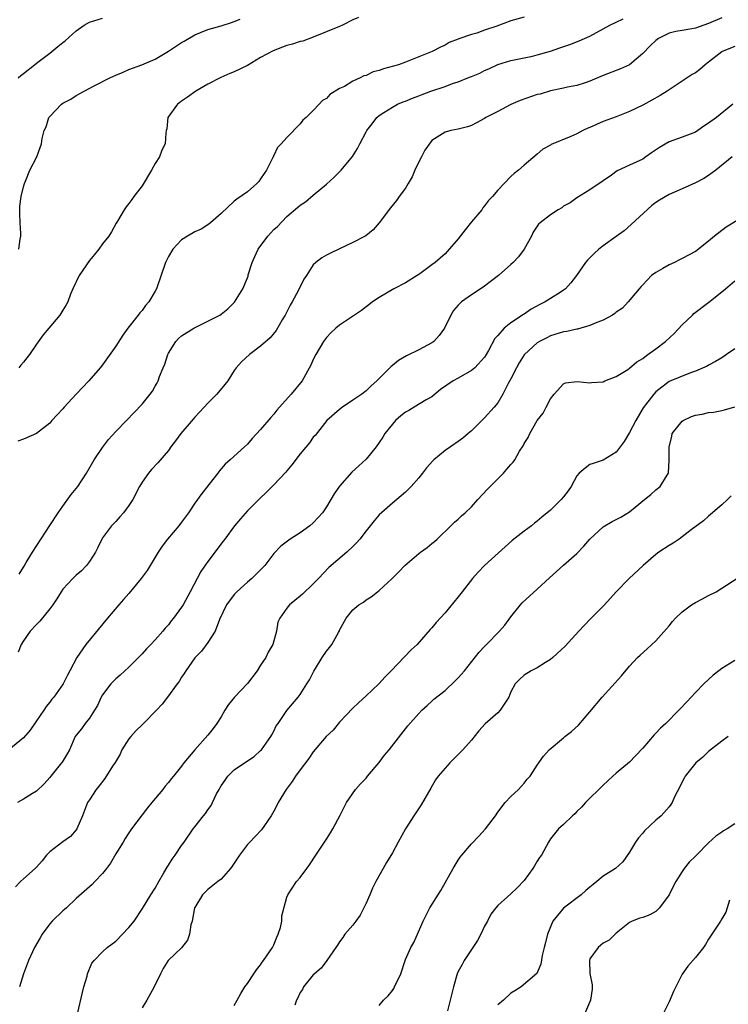
# Model space of a CAD drawing. Units: inches. Extents: x 2520000 to 2523000, y 1548000 to 1551000.
# Drawn here: x 2521940 to 2522048, y 1549232 to 1549382 of the extents above; entities that cross this region are included whole.
import ezdxf

# ---------------------------------------------------------------- set-up
doc = ezdxf.new("R2010")
doc.units = ezdxf.units.IN
doc.header["$MEASUREMENT"] = 0
doc.layers.add('LD25201548_2ft', color=21, linetype='Continuous')

msp = doc.modelspace()

# ---------------------------------------------------------------- linework, layer by layer
at = {"layer": 'LD25201548_2ft'}
for points, elevation in [([(2522017, 1549382.21), (2522015, 1549381.65), (2522012.87, 1549380.87), (2522011, 1549380.23), (2522009.8, 1549379.8), (2522009, 1549379.6), (2522007.08, 1549378.92), (2522007, 1549378.87), (2522005.64, 1549378.36), (2522005, 1549377.99), (2522004.31, 1549377.69), (2522003.03, 1549377), (2521999, 1549375.37), (2521997.94, 1549375), (2521995.64, 1549374.36), (2521995, 1549374.15), (2521994.08, 1549373.92), (2521993, 1549373.39), (2521992.68, 1549373.32), (2521992.12, 1549373), (2521991, 1549372.49), (2521989.72, 1549371.72), (2521989, 1549371.38), (2521987.51, 1549370.49), (2521987, 1549369.87), (2521986.4, 1549369.6), (2521985.87, 1549369), (2521985, 1549368.07), (2521983.9, 1549367), (2521983.39, 1549366.61), (2521983, 1549366.01), (2521981, 1549363.94), (2521980.13, 1549363), (2521979.54, 1549362.46), (2521979, 1549361.22), (2521978.91, 1549361.09), (2521978.9, 1549361), (2521978.83, 1549360.83), (2521977.91, 1549359), (2521977.52, 1549358.48), (2521977, 1549357.66), (2521976.71, 1549357.29), (2521976.44, 1549357), (2521975, 1549355.7), (2521973.39, 1549354.61), (2521973, 1549354.29), (2521971, 1549352.44), (2521969.39, 1549351), (2521969, 1549350.72), (2521967.96, 1549350.04), (2521967, 1549349.64), (2521965.88, 1549349), (2521965, 1549348.41), (2521963.7, 1549347), (2521963, 1549345.87), (2521962.58, 1549345), (2521961.21, 1549341), (2521961, 1549340.63), (2521960.01, 1549339), (2521959.53, 1549338.46), (2521959, 1549337.69), (2521958.65, 1549337.35), (2521958.41, 1549337), (2521956.85, 1549335), (2521956.06, 1549333.94), (2521955, 1549332.28), (2521953, 1549329.46), (2521952.65, 1549329), (2521950.91, 1549327), (2521949.01, 1549325), (2521947.19, 1549323), (2521947, 1549322.75), (2521946.13, 1549321.87), (2521945.33, 1549321), (2521945, 1549320.61), (2521943, 1549319.01), (2521941, 1549318.18), (2521940.14, 1549317.86)], 7070), ([(2522047, 1549382.15), (2522045, 1549381.24), (2522044.26, 1549381), (2522043, 1549380.54), (2522042.44, 1549380.44), (2522041, 1549380.22), (2522040.03, 1549380.03), (2522039, 1549379.8), (2522037.42, 1549379), (2522037, 1549378.7), (2522036.14, 1549377.86), (2522035, 1549376.7), (2522033, 1549375), (2522031.63, 1549374.37), (2522031, 1549374.11), (2522029, 1549373.35), (2522027, 1549372.51), (2522026.28, 1549372.28), (2522025, 1549371.83), (2522023.58, 1549371.58), (2522023, 1549371.43), (2522021, 1549371.04), (2522019.44, 1549370.56), (2522019, 1549370.47), (2522016.41, 1549369.59), (2522015, 1549368.98), (2522013, 1549367.92), (2522011.2, 1549367), (2522011, 1549366.84), (2522009.79, 1549366.21), (2522009, 1549365.76), (2522008.42, 1549365.58), (2522007, 1549365.24), (2522005.86, 1549365), (2522005, 1549364.79), (2522003, 1549363.51), (2522001.95, 1549362.05), (2522001.4, 1549361), (2522001, 1549360.27), (2522000.41, 1549359), (2522000.01, 1549357.99), (2521999.4, 1549357), (2521999, 1549356.29), (2521998.02, 1549355), (2521997.62, 1549354.38), (2521996.71, 1549353.29), (2521995.02, 1549350.98), (2521994.08, 1549349.92), (2521992.96, 1549349.04), (2521991, 1549348), (2521989, 1549347.05), (2521987.59, 1549346.41), (2521987, 1549346.09), (2521986.31, 1549345.69), (2521985.38, 1549345), (2521985, 1549344.64), (2521983.97, 1549343), (2521983.55, 1549342.45), (2521982.77, 1549340.77), (2521981.81, 1549339), (2521981.51, 1549338.49), (2521980.71, 1549337), (2521980.26, 1549336.26), (2521979.34, 1549334.66), (2521978.45, 1549333.55), (2521977, 1549332.26), (2521975.3, 1549331), (2521974.1, 1549329.9), (2521973.29, 1549329), (2521973, 1549328.57), (2521972.01, 1549327), (2521971.56, 1549326.44), (2521970.35, 1549325), (2521969, 1549323.65), (2521968.42, 1549323), (2521967, 1549321.48), (2521966.78, 1549321.22), (2521964.89, 1549319), (2521964.09, 1549317.91), (2521963.39, 1549317), (2521963, 1549316.46), (2521961.42, 1549314.58), (2521960.45, 1549313.55), (2521959.97, 1549313), (2521959, 1549311.64), (2521958.62, 1549311), (2521957.58, 1549309), (2521957, 1549308.07), (2521956.19, 1549307), (2521955.65, 1549306.35), (2521955, 1549305.64), (2521954.36, 1549305), (2521953, 1549303.16), (2521952.91, 1549303), (2521952.3, 1549301.7), (2521951.95, 1549301), (2521951, 1549299.57), (2521950.58, 1549299), (2521949.81, 1549298.19), (2521949, 1549297.52), (2521948.48, 1549297), (2521947, 1549295.38), (2521946.73, 1549295), (2521946.08, 1549293.92), (2521945.44, 1549293), (2521945, 1549292.39), (2521943.48, 1549290.52), (2521943, 1549290.05), (2521942.03, 1549289), (2521941, 1549287.55), (2521940.67, 1549287), (2521940.18, 1549285.82)], 7074), ([(2521940.21, 1549373), (2521940.62, 1549373.38), (2521941, 1549373.66), (2521942.69, 1549375), (2521943, 1549375.22), (2521945, 1549376.76), (2521946.24, 1549377.76), (2521947, 1549378.39), (2521947.35, 1549378.65), (2521949, 1549380.14), (2521950.24, 1549381), (2521951, 1549381.47), (2521953, 1549382.07)], 7064), ([(2521991.84, 1549382.16), (2521991, 1549381.81), (2521989.41, 1549381), (2521989, 1549380.82), (2521985, 1549379.21), (2521983.4, 1549378.6), (2521983, 1549378.51), (2521981.86, 1549378.14), (2521981, 1549377.9), (2521980.33, 1549377.67), (2521978.9, 1549377.1), (2521977, 1549376.08), (2521975, 1549374.89), (2521973, 1549373.93), (2521972.33, 1549373.67), (2521970.94, 1549373.06), (2521969, 1549372.06), (2521967.15, 1549371), (2521965.92, 1549370.08), (2521965, 1549369.45), (2521964.75, 1549369.25), (2521964.37, 1549369), (2521962.92, 1549367), (2521962.74, 1549365.26), (2521962.68, 1549365), (2521962.63, 1549364.63), (2521962.5, 1549363), (2521961.99, 1549362.01), (2521961.64, 1549361), (2521961, 1549360.03), (2521960.44, 1549359), (2521959, 1549356.64), (2521957.75, 1549355), (2521957.46, 1549354.54), (2521957, 1549353.92), (2521956.58, 1549353.42), (2521956.28, 1549353), (2521955.25, 1549351.25), (2521955.06, 1549350.94), (2521954.34, 1549349.66), (2521953.94, 1549349), (2521953, 1549347.83), (2521952.44, 1549347), (2521951.78, 1549346.22), (2521951, 1549345.26), (2521949.47, 1549343), (2521948.5, 1549341), (2521948.16, 1549340.16), (2521947.72, 1549339), (2521947.47, 1549338.53), (2521947, 1549337.73), (2521946.52, 1549337), (2521944.86, 1549335), (2521944, 1549334), (2521943, 1549332.56), (2521941.93, 1549331), (2521941.5, 1549330.5), (2521941, 1549329.87), (2521940.59, 1549329.41), (2521940.31, 1549329)], 7068), ([(2521940.31, 1549347), (2521940.5, 1549348.5), (2521940.59, 1549349), (2521940.6, 1549349.4), (2521940.48, 1549351), (2521940.44, 1549352.44), (2521940.45, 1549353.55), (2521940.66, 1549355), (2521941, 1549356.45), (2521941.17, 1549357), (2521941.32, 1549357.32), (2521941.97, 1549359), (2521943.02, 1549361), (2521943.56, 1549362.44), (2521943.73, 1549363), (2521943.83, 1549363.83), (2521944.14, 1549365), (2521944.43, 1549365.57), (2521944.87, 1549367), (2521945, 1549367.16), (2521946.79, 1549369), (2521947, 1549369.15), (2521948.2, 1549369.8), (2521949, 1549370.31), (2521950.24, 1549371), (2521951.84, 1549371.84), (2521954.13, 1549373), (2521955, 1549373.42), (2521956.11, 1549373.89), (2521957, 1549374.26), (2521958.98, 1549374.98), (2521961, 1549375.83), (2521963, 1549377.05), (2521965, 1549378.37), (2521965.41, 1549378.59), (2521967, 1549379.53), (2521967.9, 1549379.9), (2521969, 1549380.33), (2521971, 1549380.91), (2521972.57, 1549381.43), (2521973, 1549381.55), (2521973.89, 1549381.9)], 7066), ([(2521940.34, 1549297.66), (2521941, 1549298.72), (2521941.1, 1549298.9), (2521941.42, 1549299.42), (2521942.35, 1549301), (2521945, 1549305.03), (2521946.26, 1549307), (2521947, 1549307.99), (2521948.25, 1549309.75), (2521949.26, 1549311), (2521950.59, 1549313), (2521951.75, 1549315), (2521953, 1549316.92), (2521953.91, 1549318.09), (2521955, 1549319.31), (2521956.62, 1549321), (2521957.8, 1549322.2), (2521959, 1549323.49), (2521960.25, 1549325), (2521960.57, 1549325.43), (2521961, 1549326.23), (2521961.29, 1549326.71), (2521961.43, 1549327), (2521961.67, 1549327.67), (2521962.23, 1549329), (2521962.44, 1549329.56), (2521962.9, 1549331), (2521963, 1549331.22), (2521964.12, 1549333), (2521964.55, 1549333.45), (2521965, 1549333.85), (2521966.85, 1549335), (2521969, 1549336.05), (2521970.81, 1549337), (2521971, 1549337.14), (2521972.03, 1549337.97), (2521973.04, 1549338.96), (2521974.31, 1549341), (2521975, 1549342.66), (2521975.09, 1549342.91), (2521975.13, 1549343.13), (2521975.7, 1549345), (2521976.13, 1549345.87), (2521976.62, 1549347), (2521978.12, 1549349), (2521978.53, 1549349.47), (2521979, 1549349.97), (2521979.54, 1549350.46), (2521981, 1549351.99), (2521982.64, 1549353.36), (2521983, 1549353.69), (2521983.81, 1549354.19), (2521985, 1549355.21), (2521987, 1549356.86), (2521988.11, 1549357.89), (2521989.23, 1549359), (2521990.93, 1549361.07), (2521991.73, 1549362.27), (2521992.08, 1549363), (2521993, 1549364.83), (2521993.11, 1549365), (2521993.94, 1549366.05), (2521994.65, 1549367), (2521995, 1549367.29), (2521995.73, 1549367.73), (2521997, 1549368.54), (2521997.79, 1549369), (2521998.65, 1549369.35), (2521999, 1549369.46), (2522000.07, 1549369.93), (2522001, 1549370.28), (2522001.51, 1549370.49), (2522002.85, 1549371), (2522005, 1549371.72), (2522006.14, 1549372.14), (2522007, 1549372.42), (2522008.47, 1549373), (2522008.85, 1549373.15), (2522009, 1549373.23), (2522010.26, 1549373.74), (2522011, 1549374.14), (2522011.63, 1549374.37), (2522013, 1549375.03), (2522015, 1549375.64), (2522018.3, 1549376.3), (2522019, 1549376.49), (2522021, 1549377.08), (2522022.44, 1549377.56), (2522023.93, 1549378.07), (2522025.37, 1549378.63), (2522027, 1549379.36), (2522029, 1549380.43), (2522030, 1549381), (2522031, 1549381.47), (2522032.02, 1549381.98)], 7072), ([(2522049, 1549377.79), (2522047.07, 1549377), (2522047, 1549376.96), (2522045, 1549375.37), (2522044.5, 1549375), (2522043.7, 1549374.3), (2522043, 1549373.77), (2522042.49, 1549373.51), (2522041, 1549372.49), (2522038.7, 1549371), (2522037.65, 1549370.35), (2522036.38, 1549369.62), (2522035, 1549368.88), (2522033, 1549367.9), (2522031, 1549367.12), (2522029, 1549366.38), (2522027, 1549365.49), (2522026.65, 1549365.35), (2522025.92, 1549365), (2522025, 1549364.52), (2522024.11, 1549364.11), (2522021.11, 1549362.89), (2522021, 1549362.79), (2522019.82, 1549362.18), (2522019, 1549361.44), (2522017, 1549359.77), (2522016.17, 1549359), (2522015.49, 1549358.51), (2522015, 1549358.03), (2522013, 1549355.95), (2522012.19, 1549355), (2522011.6, 1549354.41), (2522011, 1549353.56), (2522010.73, 1549353.27), (2522010.57, 1549353), (2522009, 1549351.14), (2522008.05, 1549349.95), (2522007, 1549348.56), (2522005.34, 1549346.66), (2522005, 1549346.32), (2522003.5, 1549345), (2522003, 1549344.61), (2522001.58, 1549343.58), (2522001, 1549343.16), (2522000.75, 1549343), (2521999, 1549341.92), (2521997.23, 1549341), (2521995, 1549339.67), (2521993.97, 1549339), (2521993.44, 1549338.56), (2521993, 1549338.26), (2521992.3, 1549337.7), (2521989, 1549335.47), (2521988.43, 1549335), (2521987.68, 1549334.32), (2521987, 1549333.62), (2521986.56, 1549333), (2521985.39, 1549331), (2521985, 1549330.25), (2521984.62, 1549329.38), (2521983.29, 1549327), (2521981.64, 1549325), (2521979.86, 1549323), (2521979.44, 1549322.56), (2521979, 1549321.96), (2521978.53, 1549321.47), (2521977, 1549319.65), (2521975.72, 1549318.28), (2521975, 1549317.4), (2521974.57, 1549317), (2521972.36, 1549315), (2521971.62, 1549314.38), (2521970.71, 1549313.29), (2521970.5, 1549313), (2521968.08, 1549309.92), (2521967, 1549308.42), (2521966.05, 1549307), (2521965, 1549305.56), (2521964.57, 1549305), (2521962.88, 1549303), (2521962.06, 1549301.94), (2521961.43, 1549301), (2521960.25, 1549299), (2521959.76, 1549298.24), (2521958.86, 1549297), (2521957, 1549294.72), (2521956.2, 1549293.8), (2521955.48, 1549293), (2521953.74, 1549291), (2521950.48, 1549287), (2521949.1, 1549285), (2521948.05, 1549283), (2521947.67, 1549282.33), (2521947.02, 1549281), (2521945.62, 1549279), (2521945.33, 1549278.67), (2521945, 1549278.24), (2521944.44, 1549277.56), (2521944.09, 1549277), (2521943, 1549275.41), (2521942.04, 1549273.96), (2521941, 1549272.82), (2521938.8, 1549271)], 7076), ([(2522048.67, 1549369), (2522046.2, 1549367), (2522045, 1549366.12), (2522044.3, 1549365.7), (2522043.35, 1549365), (2522043, 1549364.79), (2522041, 1549364.01), (2522039, 1549363.28), (2522037.55, 1549362.45), (2522036.36, 1549361.64), (2522035.47, 1549361), (2522035, 1549360.68), (2522033, 1549359.74), (2522031.11, 1549358.89), (2522030.25, 1549358.25), (2522029, 1549357.36), (2522028.78, 1549357.22), (2522028.38, 1549357), (2522027, 1549355.99), (2522025, 1549354.82), (2522023.97, 1549354.03), (2522023, 1549353.54), (2522022.71, 1549353.29), (2522022.17, 1549353), (2522021, 1549352.23), (2522019.42, 1549351), (2522019.2, 1549350.8), (2522018.4, 1549349.6), (2522018.1, 1549349), (2522017.01, 1549347), (2522016.14, 1549345.86), (2522015.36, 1549345), (2522015, 1549344.66), (2522013.1, 1549343), (2522010.77, 1549341.23), (2522009, 1549340.07), (2522007.52, 1549339), (2522007.23, 1549338.77), (2522007, 1549338.48), (2522006.3, 1549337.7), (2522005.87, 1549337), (2522004.92, 1549335), (2522004.12, 1549333.88), (2522003.3, 1549333), (2522003, 1549332.78), (2522001, 1549331.72), (2521999.17, 1549330.83), (2521997.92, 1549330.08), (2521997, 1549329.33), (2521996.81, 1549329.19), (2521996.6, 1549329), (2521994.63, 1549327), (2521993.76, 1549326.24), (2521993, 1549325.52), (2521992.39, 1549325), (2521991, 1549324.09), (2521989.45, 1549323), (2521989, 1549322.65), (2521987.04, 1549321), (2521985.26, 1549318.74), (2521985, 1549318.44), (2521984.42, 1549317.58), (2521983, 1549315.92), (2521981.76, 1549314.24), (2521981, 1549313.37), (2521980.84, 1549313.16), (2521979, 1549311.21), (2521977.89, 1549310.11), (2521976.86, 1549309.14), (2521975, 1549307.26), (2521973.94, 1549306.06), (2521973.06, 1549305), (2521971.55, 1549303), (2521971.33, 1549302.67), (2521969, 1549299.6), (2521967.92, 1549298.08), (2521966.31, 1549295), (2521965.23, 1549293), (2521965, 1549292.64), (2521963.78, 1549291), (2521963.43, 1549290.57), (2521963, 1549289.97), (2521962.52, 1549289.48), (2521962.15, 1549289), (2521961, 1549287.7), (2521960.34, 1549287), (2521959.67, 1549286.33), (2521959, 1549285.56), (2521958.46, 1549285), (2521957, 1549283.53), (2521955.69, 1549282.31), (2521955, 1549281.76), (2521954.63, 1549281.37), (2521954.28, 1549281), (2521953, 1549279.37), (2521952.79, 1549279), (2521952.25, 1549277.75), (2521951.76, 1549277), (2521951, 1549275.8), (2521950.36, 1549275), (2521949.79, 1549274.21), (2521949, 1549273.22), (2521948.86, 1549273), (2521947.99, 1549271), (2521947.61, 1549270.39), (2521946.87, 1549269.13), (2521946.79, 1549269), (2521945.14, 1549267), (2521945, 1549266.81), (2521944.15, 1549265.85), (2521943, 1549264.71), (2521942.37, 1549264.37), (2521941, 1549263.53), (2521940.08, 1549263)], 7078), ([(2522048.61, 1549361), (2522046.12, 1549359), (2522045, 1549358.2), (2522044.27, 1549357.73), (2522043, 1549357.09), (2522041, 1549356.18), (2522039, 1549355.3), (2522037.55, 1549354.45), (2522037, 1549354.1), (2522036.38, 1549353.62), (2522033.27, 1549350.73), (2522032.19, 1549349.81), (2522031, 1549348.94), (2522029, 1549347.51), (2522028.33, 1549347), (2522027.64, 1549346.36), (2522026.64, 1549345.36), (2522026.33, 1549345), (2522024.94, 1549343), (2522024.11, 1549341.89), (2522023.28, 1549341), (2522023, 1549340.79), (2522022.45, 1549340.45), (2522021, 1549339.5), (2522020.19, 1549339), (2522019.39, 1549338.61), (2522018.09, 1549337.91), (2522017, 1549337.16), (2522016.9, 1549337.1), (2522015, 1549335.82), (2522013.97, 1549335), (2522013, 1549333.89), (2522012.57, 1549333.43), (2522011.61, 1549331.61), (2522011.25, 1549331), (2522011, 1549330.63), (2522009.54, 1549329), (2522009, 1549328.57), (2522007, 1549327.42), (2522006.23, 1549327), (2522004.32, 1549325.68), (2522003, 1549324.61), (2522002.11, 1549324.11), (2522000.3, 1549323), (2521999.48, 1549322.52), (2521999, 1549322.26), (2521998.28, 1549321.72), (2521997.48, 1549321), (2521997, 1549320.46), (2521995.84, 1549319), (2521995.53, 1549318.47), (2521995, 1549317.66), (2521994.53, 1549317), (2521993, 1549315.14), (2521991.89, 1549314.11), (2521990.86, 1549313.14), (2521989, 1549311.03), (2521988.16, 1549309.84), (2521987, 1549307.89), (2521986.38, 1549307), (2521985.74, 1549306.26), (2521985, 1549305.45), (2521984.47, 1549305), (2521983, 1549303.95), (2521981.47, 1549303), (2521980.06, 1549301.94), (2521979, 1549300.78), (2521977.62, 1549299), (2521976.35, 1549297.65), (2521975.65, 1549297), (2521975, 1549296.45), (2521973.38, 1549295), (2521973, 1549294.59), (2521971.83, 1549293), (2521970.76, 1549290.76), (2521970.12, 1549289), (2521969, 1549287.29), (2521968.04, 1549285.96), (2521967, 1549284.94), (2521965.65, 1549283), (2521965.41, 1549282.59), (2521965, 1549282.01), (2521964.62, 1549281.38), (2521964.33, 1549281), (2521962.87, 1549279), (2521962.05, 1549277.95), (2521961.22, 1549277), (2521959.23, 1549275), (2521959, 1549274.8), (2521958.09, 1549273.91), (2521957.28, 1549273), (2521957, 1549272.65), (2521955.95, 1549271), (2521955.66, 1549270.34), (2521954.9, 1549269.1), (2521954.53, 1549268.53), (2521953.36, 1549266.64), (2521952.49, 1549265.51), (2521952.06, 1549265), (2521951, 1549263.43), (2521950.74, 1549263), (2521950.59, 1549262.59), (2521949.94, 1549261), (2521949.11, 1549259), (2521949, 1549258.84), (2521948.15, 1549257.85), (2521946.96, 1549257.04), (2521945, 1549255.51), (2521944.51, 1549255), (2521943.83, 1549254.17), (2521943, 1549253.21), (2521942.8, 1549253), (2521941, 1549251.43), (2521940.54, 1549251), (2521939.81, 1549250.19)], 7080), ([(2522049.37, 1549351.37), (2522047.65, 1549350.35), (2522045.91, 1549349), (2522045, 1549348.24), (2522043, 1549346.65), (2522041, 1549345.57), (2522040.6, 1549345.4), (2522039.82, 1549345), (2522039, 1549344.62), (2522038.05, 1549344.05), (2522037, 1549343.47), (2522036.34, 1549343), (2522035, 1549341.59), (2522034.73, 1549341.27), (2522034.45, 1549341), (2522032.81, 1549339), (2522031.96, 1549338.04), (2522031, 1549337.46), (2522030.78, 1549337.22), (2522030.42, 1549337), (2522029, 1549336.22), (2522027.78, 1549335.78), (2522027, 1549335.41), (2522025.12, 1549334.88), (2522025, 1549334.88), (2522023.48, 1549334.52), (2522023, 1549334.46), (2522021, 1549333.84), (2522020.43, 1549333.57), (2522019.35, 1549333), (2522019, 1549332.79), (2522017.04, 1549331), (2522017, 1549330.95), (2522016.26, 1549329.74), (2522015.84, 1549329), (2522015, 1549327.32), (2522014.6, 1549326.6), (2522013.78, 1549325), (2522013, 1549323.66), (2522012.44, 1549323), (2522011, 1549321.38), (2522010.8, 1549321.2), (2522009, 1549319.41), (2522008.51, 1549319), (2522007.68, 1549318.32), (2522007, 1549317.81), (2522005.81, 1549317), (2522005, 1549316.42), (2522003.28, 1549315), (2522003.14, 1549314.86), (2522002.18, 1549313.82), (2522001.57, 1549313), (2522001, 1549312.29), (2521999.85, 1549311), (2521999, 1549310.14), (2521997, 1549308.46), (2521995, 1549306.66), (2521994.22, 1549305.78), (2521993.64, 1549305), (2521993, 1549304.24), (2521992.06, 1549303), (2521991.58, 1549302.42), (2521991, 1549301.85), (2521990.08, 1549301), (2521987.34, 1549298.66), (2521985.77, 1549297), (2521985, 1549296.2), (2521983.36, 1549294.63), (2521983, 1549294.31), (2521981.41, 1549293), (2521981, 1549292.52), (2521979.9, 1549291), (2521979.64, 1549290.36), (2521979.41, 1549289), (2521978.84, 1549287), (2521978.17, 1549285.83), (2521977.78, 1549285), (2521977, 1549283.83), (2521976.48, 1549283), (2521975, 1549281.09), (2521973.06, 1549279), (2521972.13, 1549277.87), (2521971.55, 1549277), (2521971, 1549275.99), (2521970.34, 1549275), (2521969.78, 1549274.22), (2521969, 1549273.23), (2521967.01, 1549270.99), (2521965.36, 1549269), (2521965, 1549268.52), (2521963.78, 1549267), (2521963.41, 1549266.59), (2521963, 1549266.04), (2521962.5, 1549265.5), (2521962.15, 1549265), (2521960.51, 1549263), (2521959.81, 1549262.19), (2521957.42, 1549259), (2521957, 1549258.41), (2521956.45, 1549257.55), (2521956.12, 1549257), (2521955, 1549255.2), (2521954.2, 1549253.8), (2521953.62, 1549253), (2521953, 1549252.2), (2521951.81, 1549251), (2521951.43, 1549250.57), (2521949, 1549248.43), (2521947.52, 1549247), (2521947.24, 1549246.76), (2521947, 1549246.56), (2521945.36, 1549245), (2521945, 1549244.6), (2521943.85, 1549243), (2521943.55, 1549242.45), (2521942.69, 1549241), (2521941.74, 1549239), (2521940.99, 1549237.01), (2521940.41, 1549235)], 7082), ([(2521949, 1549230.06), (2521950.15, 1549235), (2521950.66, 1549236.66), (2521950.73, 1549237), (2521951.39, 1549238.61), (2521951.73, 1549239), (2521953, 1549240.33), (2521953.71, 1549241), (2521955, 1549241.97), (2521957, 1549244.04), (2521957.78, 1549245), (2521959.08, 1549246.92), (2521960.33, 1549249), (2521961, 1549249.99), (2521961.53, 1549251), (2521962.32, 1549252.32), (2521962.81, 1549253.19), (2521963, 1549253.47), (2521963.58, 1549254.42), (2521964.03, 1549255), (2521965, 1549256.48), (2521965.39, 1549257), (2521966.76, 1549259), (2521967, 1549259.33), (2521968.34, 1549261), (2521968.65, 1549261.35), (2521969, 1549261.89), (2521969.47, 1549262.53), (2521969.72, 1549263), (2521970.31, 1549264.31), (2521970.69, 1549265), (2521970.81, 1549265.19), (2521971, 1549265.52), (2521971.63, 1549266.37), (2521972.03, 1549267), (2521973, 1549267.94), (2521975, 1549269.34), (2521976.01, 1549269.99), (2521977, 1549270.88), (2521977.11, 1549271), (2521978.57, 1549273), (2521978.7, 1549273.3), (2521979, 1549273.81), (2521979.38, 1549274.62), (2521979.66, 1549275), (2521981, 1549276.99), (2521982.68, 1549279), (2521983, 1549279.41), (2521984.03, 1549281), (2521984.4, 1549281.6), (2521985.07, 1549282.93), (2521985.34, 1549283.34), (2521986.36, 1549285), (2521987, 1549285.96), (2521987.46, 1549286.54), (2521987.8, 1549287), (2521988.8, 1549288.8), (2521988.96, 1549289.04), (2521989, 1549289.15), (2521990, 1549291), (2521991, 1549292.24), (2521991.89, 1549293), (2521992.6, 1549293.4), (2521993, 1549293.76), (2521993.79, 1549294.21), (2521994.75, 1549295), (2521995, 1549295.18), (2521996.98, 1549297.02), (2521997.98, 1549298.02), (2521998.89, 1549299), (2522001, 1549300.78), (2522001.28, 1549301), (2522002.28, 1549301.72), (2522003, 1549302.32), (2522003.38, 1549302.62), (2522003.82, 1549303), (2522005.9, 1549305), (2522006.45, 1549305.55), (2522007, 1549306.01), (2522007.49, 1549306.51), (2522008.03, 1549307), (2522009, 1549307.91), (2522009.98, 1549309), (2522011.44, 1549310.56), (2522013.89, 1549313), (2522014.4, 1549313.6), (2522015, 1549314.34), (2522015.32, 1549314.68), (2522015.58, 1549315), (2522016.32, 1549316.32), (2522016.84, 1549317.16), (2522017, 1549317.51), (2522017.6, 1549318.4), (2522017.87, 1549319), (2522019, 1549321), (2522019.87, 1549322.13), (2522020.36, 1549323), (2522021, 1549324.26), (2522021.58, 1549325), (2522023, 1549326.57), (2522023.3, 1549326.7), (2522025.06, 1549326.94), (2522027, 1549326.69), (2522027.24, 1549326.76), (2522029, 1549326.88), (2522029.27, 1549327), (2522031, 1549327.67), (2522032.75, 1549328.75), (2522033, 1549328.92), (2522034.1, 1549329.9), (2522035, 1549330.41), (2522035.32, 1549330.68), (2522035.8, 1549331), (2522037, 1549331.88), (2522038.46, 1549333), (2522039.79, 1549334.21), (2522041, 1549335.53), (2522042.54, 1549337), (2522042.76, 1549337.24), (2522045.04, 1549338.96), (2522047, 1549340.55), (2522047.58, 1549341), (2522049, 1549342.19)], 7084), ([(2522049, 1549331.88), (2522047.75, 1549331), (2522047, 1549330.53), (2522046.07, 1549329.93), (2522045, 1549329.39), (2522044.77, 1549329.23), (2522043, 1549328.5), (2522042.24, 1549328.24), (2522039, 1549326.9), (2522037, 1549325.35), (2522036.67, 1549325), (2522035.08, 1549322.92), (2522033.96, 1549321), (2522033, 1549319.19), (2522032.18, 1549317.82), (2522031.56, 1549317), (2522031, 1549316.2), (2522029.01, 1549314.99), (2522027.51, 1549314.49), (2522027, 1549314.33), (2522026.25, 1549313.75), (2522025.35, 1549313), (2522025, 1549312.57), (2522024.17, 1549311), (2522023.68, 1549310.32), (2522023, 1549309.41), (2522022.64, 1549309), (2522021, 1549307.4), (2522019.69, 1549306.31), (2522019, 1549305.72), (2522018.59, 1549305.41), (2522018.1, 1549305), (2522017, 1549304.2), (2522015.2, 1549302.8), (2522011, 1549298.99), (2522010.02, 1549297.98), (2522009.16, 1549297), (2522007.59, 1549295), (2522007, 1549294.23), (2522005, 1549291.82), (2522003.67, 1549290.33), (2522003, 1549289.51), (2522002.75, 1549289.25), (2522000.77, 1549287), (2521999.84, 1549286.16), (2521996.82, 1549283), (2521995.91, 1549282.09), (2521994.94, 1549281), (2521993, 1549279.18), (2521991.86, 1549278.14), (2521991, 1549277.33), (2521989, 1549275.19), (2521988, 1549274), (2521986.95, 1549273), (2521985, 1549270.69), (2521984.31, 1549269.69), (2521983, 1549267.96), (2521982.32, 1549267), (2521981.79, 1549266.21), (2521980.9, 1549265), (2521979.67, 1549263), (2521979.45, 1549262.55), (2521979, 1549261.7), (2521978.59, 1549261), (2521977.14, 1549258.86), (2521976.17, 1549257.83), (2521975.34, 1549257), (2521975, 1549256.63), (2521973.79, 1549255), (2521972.67, 1549253.33), (2521972.41, 1549253), (2521971, 1549251.37), (2521970.52, 1549251), (2521969, 1549249.77), (2521968.17, 1549249), (2521967, 1549247.07), (2521966.97, 1549247), (2521966.6, 1549245), (2521966.42, 1549244.42), (2521966.18, 1549243), (2521965.88, 1549242.12), (2521965, 1549240.93), (2521962.96, 1549239), (2521962.21, 1549237.79), (2521961.8, 1549237), (2521960.83, 1549235), (2521959.75, 1549233), (2521959, 1549231.81)], 7086), ([(2521973, 1549232.16), (2521973.44, 1549233), (2521974, 1549234), (2521974.63, 1549235), (2521975, 1549235.52), (2521975.96, 1549237), (2521976.39, 1549237.61), (2521977, 1549238.36), (2521977.25, 1549238.75), (2521977.46, 1549239), (2521978.81, 1549241), (2521979, 1549241.38), (2521979.46, 1549242.54), (2521979.69, 1549243), (2521980.04, 1549244.04), (2521980.24, 1549245), (2521980.22, 1549245.78), (2521981, 1549248.61), (2521981.12, 1549249), (2521982.46, 1549251), (2521983, 1549251.6), (2521984, 1549253), (2521984.44, 1549253.56), (2521985.36, 1549255), (2521987, 1549257.43), (2521987.59, 1549258.41), (2521987.98, 1549259), (2521989.1, 1549261.1), (2521990.03, 1549263), (2521991.41, 1549265), (2521992.16, 1549265.84), (2521993, 1549266.72), (2521993.22, 1549267), (2521995, 1549269.06), (2521995.82, 1549270.18), (2521996.51, 1549271), (2521999.35, 1549274.65), (2522001, 1549276.53), (2522001.46, 1549277), (2522002.26, 1549277.74), (2522003, 1549278.37), (2522003.32, 1549278.68), (2522005, 1549280.03), (2522006.55, 1549281.45), (2522007, 1549281.92), (2522007.52, 1549282.48), (2522007.95, 1549283), (2522010.18, 1549285.82), (2522011, 1549286.7), (2522011.14, 1549286.86), (2522011.3, 1549287), (2522013.27, 1549289), (2522014.06, 1549289.94), (2522015, 1549291.18), (2522016.44, 1549293), (2522016.71, 1549293.29), (2522019, 1549295.38), (2522020.88, 1549297.12), (2522021.93, 1549298.07), (2522023, 1549299.01), (2522025, 1549300.82), (2522026.06, 1549301.94), (2522027, 1549303), (2522029, 1549304.83), (2522030.36, 1549305.64), (2522031.67, 1549306.33), (2522033, 1549307.14), (2522033.86, 1549307.86), (2522035.26, 1549309), (2522036.25, 1549309.75), (2522037, 1549310.46), (2522037.64, 1549311), (2522038.7, 1549312.7), (2522038.91, 1549313), (2522038.93, 1549313.07), (2522039.02, 1549314.98), (2522039, 1549317), (2522039.41, 1549318.59), (2522039.49, 1549319), (2522041, 1549320.91), (2522041.13, 1549321), (2522042.39, 1549321.61), (2522043, 1549321.83), (2522044.02, 1549321.98), (2522045, 1549322.21), (2522045.73, 1549322.27), (2522047, 1549322.52), (2522047.4, 1549322.6), (2522049, 1549323.07)], 7088), ([(2522048.43, 1549309.57), (2522047.88, 1549309), (2522047, 1549308.19), (2522045.3, 1549306.7), (2522045, 1549306.48), (2522044.25, 1549305.75), (2522042.38, 1549304.38), (2522041, 1549303.32), (2522040.55, 1549303), (2522039.64, 1549302.36), (2522039, 1549302), (2522037.46, 1549301), (2522037, 1549300.64), (2522035.06, 1549299), (2522032.94, 1549297), (2522031, 1549295), (2522029.2, 1549293), (2522027.1, 1549290.9), (2522026.12, 1549289.88), (2522025.3, 1549289), (2522023.25, 1549286.75), (2522021.37, 1549285), (2522021, 1549284.7), (2522020.26, 1549284.26), (2522019, 1549283.44), (2522018.09, 1549283), (2522017, 1549282.35), (2522016.31, 1549281.69), (2522015.63, 1549281), (2522015, 1549279.82), (2522014.66, 1549279), (2522013.95, 1549277.95), (2522013.36, 1549277), (2522013, 1549276.63), (2522011.07, 1549274.93), (2522010.14, 1549273.86), (2522009, 1549272.48), (2522007.7, 1549271), (2522007.37, 1549270.63), (2522007, 1549270.29), (2522005.71, 1549269), (2522005, 1549268.23), (2522003.97, 1549267), (2522003.57, 1549266.43), (2522002.82, 1549265.18), (2522001.35, 1549262.65), (2522000.25, 1549261), (2521999.01, 1549259), (2521997.9, 1549257), (2521997, 1549255.35), (2521996.13, 1549253.87), (2521995.59, 1549253), (2521994.48, 1549251), (2521993.98, 1549250.02), (2521993.58, 1549249), (2521993, 1549247.74), (2521992.68, 1549247), (2521992.09, 1549245.91), (2521991.45, 1549245), (2521991, 1549244.38), (2521989.81, 1549243), (2521989.49, 1549242.51), (2521989, 1549241.85), (2521988.66, 1549241.34), (2521988.4, 1549241), (2521987.04, 1549239), (2521986.17, 1549237.83), (2521985.16, 1549237), (2521985, 1549236.84), (2521983.53, 1549235), (2521983.36, 1549234.63), (2521983, 1549234.14), (2521982.67, 1549233.33), (2521982.45, 1549233), (2521982.21, 1549232.21)], 7090), ([(2521995, 1549232.18), (2521995.67, 1549233), (2521996.34, 1549233.65), (2521997, 1549234.47), (2521997.22, 1549234.78), (2521997.35, 1549235), (2521998.27, 1549237), (2521998.92, 1549239), (2521999, 1549239.18), (2521999.81, 1549241), (2522000.25, 1549241.75), (2522001.69, 1549245), (2522002.12, 1549245.88), (2522002.71, 1549247), (2522004.35, 1549249.65), (2522006.24, 1549253), (2522007, 1549254.23), (2522007.31, 1549254.69), (2522007.56, 1549255), (2522009, 1549256.73), (2522010.12, 1549257.88), (2522011.16, 1549259), (2522012.64, 1549261), (2522013, 1549261.52), (2522014.12, 1549263), (2522015, 1549263.91), (2522016.16, 1549265), (2522016.57, 1549265.43), (2522017, 1549265.92), (2522017.48, 1549266.52), (2522017.94, 1549267), (2522019, 1549268.67), (2522019.94, 1549270.06), (2522020.81, 1549271), (2522023, 1549272.82), (2522023.2, 1549273), (2522024.21, 1549273.79), (2522025.25, 1549274.75), (2522027, 1549276.77), (2522028.84, 1549279), (2522031.78, 1549282.22), (2522033, 1549283.69), (2522034.22, 1549285), (2522034.61, 1549285.39), (2522035.66, 1549286.34), (2522037, 1549287.56), (2522038.63, 1549289.37), (2522039, 1549289.84), (2522039.53, 1549290.47), (2522039.97, 1549291), (2522041, 1549291.97), (2522042.43, 1549293), (2522043, 1549293.38), (2522044.09, 1549293.91), (2522045, 1549294.43), (2522046.14, 1549295), (2522047, 1549295.52), (2522049.27, 1549297)], 7092), ([(2522049, 1549284.54), (2522047, 1549283.33), (2522046.56, 1549283), (2522045.69, 1549282.31), (2522045, 1549281.7), (2522044.26, 1549281), (2522043, 1549279.69), (2522042.36, 1549279), (2522041.69, 1549278.31), (2522040.73, 1549277.27), (2522040.51, 1549277), (2522038.51, 1549275), (2522037.72, 1549274.28), (2522037, 1549273.51), (2522036.73, 1549273.27), (2522035, 1549271.25), (2522033.93, 1549270.07), (2522033, 1549269.13), (2522031, 1549267.46), (2522030.48, 1549267), (2522029.72, 1549266.28), (2522029, 1549265.65), (2522028.69, 1549265.31), (2522028.32, 1549265), (2522027, 1549263.67), (2522026.3, 1549263), (2522025.71, 1549262.29), (2522025, 1549261.62), (2522024.72, 1549261.28), (2522024.36, 1549261), (2522023, 1549259.68), (2522022.22, 1549259), (2522021, 1549257.49), (2522020.69, 1549257), (2522019.64, 1549255), (2522019.36, 1549254.64), (2522019, 1549254.1), (2522018.59, 1549253.41), (2522018.32, 1549253), (2522017, 1549251.17), (2522015.95, 1549250.05), (2522015, 1549249.12), (2522013, 1549247.37), (2522012.69, 1549247), (2522011.95, 1549246.05), (2522011.43, 1549245), (2522011, 1549244.21), (2522010.44, 1549243), (2522009.94, 1549242.06), (2522007.89, 1549239), (2522007.59, 1549238.41), (2522007, 1549237.33), (2522006.85, 1549237), (2522006.27, 1549235), (2522006.01, 1549233.99), (2522005.79, 1549233), (2522005.36, 1549231.36)], 7094), ([(2522048, 1549273), (2522047, 1549272.31), (2522045, 1549270.76), (2522044.11, 1549269.89), (2522043.06, 1549269), (2522041.45, 1549267), (2522041.28, 1549266.72), (2522041, 1549266.16), (2522040.63, 1549265.37), (2522039.85, 1549263.85), (2522039.46, 1549263), (2522039.29, 1549262.71), (2522039, 1549262.35), (2522037.8, 1549261), (2522037, 1549260.32), (2522035.29, 1549258.71), (2522035, 1549258.37), (2522034.35, 1549257.65), (2522033.93, 1549257), (2522033, 1549255.44), (2522032, 1549254), (2522030.86, 1549253), (2522029, 1549251.81), (2522028.05, 1549251), (2522027.46, 1549250.54), (2522027, 1549250.13), (2522026.37, 1549249.63), (2522025.64, 1549249), (2522023, 1549246.97), (2522021.38, 1549245), (2522020.54, 1549243), (2522020.27, 1549241.73), (2522020.07, 1549241), (2522019.76, 1549239.76), (2522019.56, 1549238.44), (2522018.95, 1549237.05), (2522016.55, 1549235), (2522015.61, 1549234.39), (2522015, 1549234.04), (2522013.89, 1549233), (2522013, 1549232.31)], 7096), ([(2522049, 1549259.76), (2522047.85, 1549259), (2522047.29, 1549258.71), (2522047, 1549258.52), (2522046.1, 1549257.9), (2522045, 1549256.86), (2522043.15, 1549255), (2522043, 1549254.83), (2522042.07, 1549253.93), (2522041.32, 1549253), (2522041, 1549252.55), (2522040.02, 1549251), (2522039.67, 1549250.33), (2522039, 1549248.96), (2522037.55, 1549247), (2522037, 1549246.46), (2522036.07, 1549245.93), (2522035, 1549245.55), (2522034.58, 1549245.42), (2522033.38, 1549245), (2522033, 1549244.79), (2522031, 1549243.19), (2522029.9, 1549242.1), (2522029, 1549241.64), (2522028.67, 1549241.33), (2522028.23, 1549241), (2522027, 1549239.26), (2522026.91, 1549239), (2522026.98, 1549237.02), (2522027.33, 1549235.33), (2522027.35, 1549235), (2522027.32, 1549234.68), (2522027.09, 1549233), (2522025.85, 1549230.15)], 7098), ([(2522048.17, 1549248.17), (2522047.84, 1549247), (2522047.63, 1549246.37), (2522047, 1549245.35), (2522046.83, 1549245), (2522045.31, 1549242.69), (2522045, 1549242.26), (2522044.54, 1549241.46), (2522044.22, 1549241), (2522043, 1549239.49), (2522041.86, 1549238.14), (2522041, 1549236.92), (2522040.01, 1549235), (2522039.69, 1549234.31), (2522039, 1549232.74), (2522038.14, 1549231)], 7100)]:
    msp.add_lwpolyline(points, dxfattribs=dict(at, elevation=elevation))

doc.saveas('drawing.dxf')
